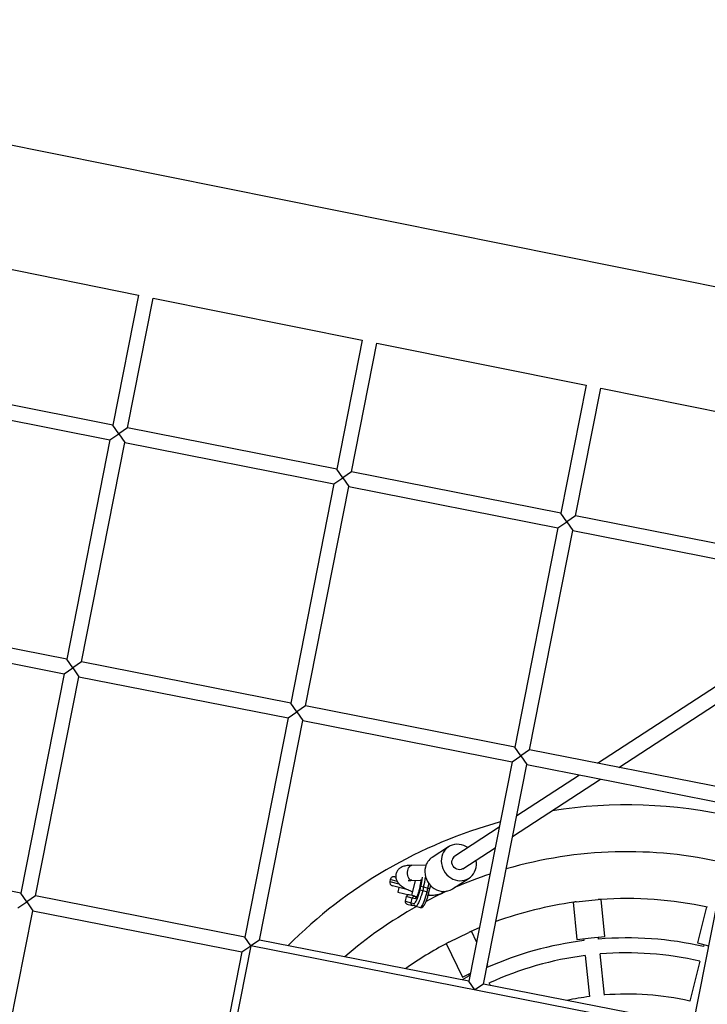
# Model space of a CAD drawing. Units: millimetres. Extents: x -12251.1 to -12177.3, y 20642.7 to 20657.4.
# Drawn here: x -12202 to -12201.2, y 20650.1 to 20651.1 of the extents above; entities that cross this region are included whole.
import ezdxf

# ---------------------------------------------------------------- set-up
doc = ezdxf.new("R2010")
doc.units = ezdxf.units.MM
doc.layers.get('0').update_dxf_attribs({"lineweight": 30})

# ---------------------------------------------------------------- blocks, each defined once
blk = doc.blocks.new('dragon')
at = {"color": 7, "linetype": 'Continuous', "lineweight": 25}
for p, q in [((-6.5156, -0.3108), (-9.9945, 0.4129)), ((-8.1003, -0.1139), (-7.8775, -0.1602)), ((-7.8775, -0.1602), (-7.9057, -0.2988)), ((-7.89, -0.302), (-7.8619, -0.1635)), ((-7.8619, -0.1635), (-7.6391, -0.2098)), ((-7.6391, -0.2098), (-7.667, -0.3473)), ((-7.6513, -0.3505), (-7.6234, -0.2131)), ((-7.6234, -0.2131), (-7.4006, -0.2594)), ((-7.9057, -0.2988), (-8.1287, -0.2535)), ((-7.4006, -0.2594), (-7.4283, -0.3958)), ((-7.4126, -0.3989), (-7.3849, -0.2627)), ((-7.3849, -0.2627), (-7.1621, -0.3091)), ((-8.1319, -0.2692), (-7.9089, -0.3145)), ((-7.8994, -0.3082), (-7.9057, -0.2988)), ((-7.89, -0.302), (-7.8994, -0.3082)), ((-7.667, -0.3473), (-7.89, -0.302)), ((-7.9089, -0.3145), (-7.9563, -0.5483)), ((-7.9089, -0.3145), (-7.8994, -0.3082)), ((-7.8994, -0.3082), (-7.8932, -0.3177)), ((-7.9407, -0.5515), (-7.8932, -0.3177)), ((-7.8932, -0.3177), (-7.6702, -0.363)), ((-7.6702, -0.363), (-7.6607, -0.3567)), ((-7.6607, -0.3567), (-7.667, -0.3473)), ((-7.6513, -0.3505), (-7.6607, -0.3567)), ((-7.6607, -0.3567), (-7.6545, -0.3661)), ((-7.4283, -0.3958), (-7.6513, -0.3505)), ((-7.6702, -0.363), (-7.7176, -0.5968)), ((-7.702, -0.6), (-7.6545, -0.3661)), ((-7.6545, -0.3661), (-7.4315, -0.4114)), ((-7.422, -0.4052), (-7.4283, -0.3958)), ((-7.4126, -0.3989), (-7.422, -0.4052)), ((-7.1896, -0.4442), (-7.4126, -0.3989)), ((-7.4315, -0.4114), (-7.422, -0.4052)), ((-7.422, -0.4052), (-7.4158, -0.4146)), ((-7.4315, -0.4114), (-7.4789, -0.6453)), ((-7.4633, -0.6484), (-7.4158, -0.4146)), ((-7.4158, -0.4146), (-7.1928, -0.4599)), ((-7.9563, -0.5483), (-8.1794, -0.503)), ((-8.1825, -0.5187), (-7.9595, -0.564)), ((-7.9501, -0.5577), (-7.9563, -0.5483)), ((-7.9407, -0.5515), (-7.9501, -0.5577)), ((-7.7176, -0.5968), (-7.9407, -0.5515)), ((-7.2109, -0.5477), (-7.3909, -0.6632)), ((-7.9595, -0.564), (-8.007, -0.7978)), ((-7.9913, -0.801), (-7.9438, -0.5672)), ((-7.9595, -0.564), (-7.9501, -0.5577)), ((-7.9501, -0.5577), (-7.9438, -0.5672)), ((-7.9438, -0.5672), (-7.7208, -0.6125)), ((-7.3683, -0.6677), (-7.215, -0.5693)), ((-7.7114, -0.6062), (-7.7176, -0.5968)), ((-7.7208, -0.6125), (-7.7114, -0.6062)), ((-7.702, -0.6), (-7.7114, -0.6062)), ((-7.7114, -0.6062), (-7.7051, -0.6156)), ((-7.4789, -0.6453), (-7.702, -0.6)), ((-7.7208, -0.6125), (-7.7683, -0.8463)), ((-7.7526, -0.8495), (-7.7051, -0.6156)), ((-7.7051, -0.6156), (-7.4821, -0.6609)), ((-7.4727, -0.6547), (-7.4789, -0.6453)), ((-7.4633, -0.6484), (-7.4727, -0.6547)), ((-7.2402, -0.6937), (-7.4633, -0.6484)), ((-7.4821, -0.6609), (-7.5296, -0.8948)), ((-7.4821, -0.6609), (-7.4727, -0.6547)), ((-7.4727, -0.6547), (-7.4664, -0.6641)), ((-7.5139, -0.898), (-7.4664, -0.6641)), ((-7.4664, -0.6641), (-7.2434, -0.7094)), ((-7.482, -0.7407), (-7.3877, -0.6801)), ((-7.4102, -0.6756), (-7.4775, -0.7188)), ((-7.2434, -0.7094), (-7.2909, -0.9432)), ((-7.4963, -0.7308), (-7.5438, -0.7613)), ((-8.007, -0.7978), (-8.23, -0.7525)), ((-7.5503, -0.7512), (-7.5679, -0.7626)), ((-7.5352, -0.7748), (-7.5008, -0.7527)), ((-7.5747, -0.7711), (-7.5896, -0.7708)), ((-7.6128, -0.7859), (-7.6133, -0.7878)), ((-7.6079, -0.783), (-7.607, -0.7833)), ((-7.5862, -0.7869), (-7.5904, -0.803)), ((-7.5899, -0.7868), (-7.5799, -0.787)), ((-7.5463, -0.7962), (-7.5287, -0.7849)), ((-8.0008, -0.8072), (-8.007, -0.7978)), ((-7.5938, -0.797), (-7.6104, -0.7927)), ((-7.6036, -0.7944), (-7.6049, -0.7993)), ((-7.581, -0.793), (-7.582, -0.7969)), ((-7.581, -0.793), (-7.582, -0.7969)), ((-7.5811, -0.7971), (-7.5801, -0.7932)), ((-7.5811, -0.7971), (-7.5783, -0.7978)), ((-7.5801, -0.7932), (-7.5773, -0.794)), ((-7.5773, -0.794), (-7.5783, -0.7978)), ((-7.5783, -0.7978), (-7.5736, -0.7991)), ((-7.5773, -0.794), (-7.5726, -0.7952)), ((-7.5736, -0.7991), (-7.5726, -0.7952)), ((-7.5716, -0.7996), (-7.5706, -0.7957)), ((-8.0102, -0.8135), (-8.0008, -0.8072)), ((-7.9913, -0.801), (-8.0008, -0.8072)), ((-8.0008, -0.8072), (-7.9945, -0.8167)), ((-7.7683, -0.8463), (-7.9913, -0.801)), ((-7.6049, -0.7993), (-7.5928, -0.8024)), ((-7.5958, -0.8042), (-7.5971, -0.809)), ((-7.5867, -0.8039), (-7.5928, -0.8024)), ((-7.5907, -0.8107), (-7.5894, -0.8058)), ((-7.5864, -0.8066), (-7.5894, -0.8058)), ((-7.5867, -0.8039), (-7.5847, -0.8045)), ((-7.5713, -0.8027), (-7.5718, -0.8026)), ((-7.5712, -0.8028), (-7.5713, -0.8027)), ((-7.4147, -0.8108), (-7.3911, -0.8085)), ((-7.3841, -0.848), (-7.388, -0.8084)), ((-8.042, -1.0505), (-7.9945, -0.8167)), ((-7.9945, -0.8167), (-7.7715, -0.862)), ((-7.5953, -0.8121), (-7.5892, -0.8136)), ((-7.5907, -0.8107), (-7.5876, -0.8115)), ((-7.5858, -0.8145), (-7.5892, -0.8136)), ((-7.5858, -0.8145), (-7.5811, -0.8157)), ((-7.5811, -0.8157), (-7.5807, -0.8158)), ((-7.4178, -0.8113), (-7.414, -0.8509)), ((-7.2755, -0.8171), (-7.2854, -0.8556)), ((-7.5181, -0.8381), (-7.5272, -0.842)), ((-7.7621, -0.8557), (-7.7683, -0.8463)), ((-7.7526, -0.8495), (-7.7621, -0.8557)), ((-7.5296, -0.8948), (-7.7526, -0.8495)), ((-7.5508, -0.853), (-7.5294, -0.8427)), ((-7.5211, -0.8528), (-7.5264, -0.8416)), ((-7.414, -0.8509), (-7.399, -0.8494)), ((-7.407, -0.8502), (-7.4068, -0.8523)), ((-7.399, -0.8494), (-7.3841, -0.848)), ((-7.3909, -0.8507), (-7.3911, -0.8486)), ((-7.7621, -0.8557), (-7.8127, -1.1052)), ((-7.7715, -0.862), (-7.7621, -0.8557)), ((-7.2847, -0.9527), (-7.7621, -0.8557)), ((-7.5535, -0.8546), (-7.5363, -0.8904)), ((-7.2854, -0.8556), (-7.2737, -0.8586)), ((-7.2787, -0.8573), (-7.2792, -0.8594)), ((-7.7715, -0.862), (-7.819, -1.0958)), ((-7.4052, -0.8682), (-7.4009, -0.912)), ((-7.385, -0.9105), (-7.3893, -0.8667)), ((-7.5098, -0.8777), (-7.5093, -0.8775)), ((-7.5093, -0.8775), (-7.5096, -0.8767)), ((-7.2832, -0.8749), (-7.2941, -0.9175)), ((-7.5363, -0.8904), (-7.5279, -0.8864)), ((-7.53, -0.8874), (-7.5291, -0.8893)), ((-7.5234, -0.9042), (-7.5296, -0.8948)), ((-7.5139, -0.898), (-7.5234, -0.9042)), ((-7.2909, -0.9432), (-7.5139, -0.898)), ((-7.5065, -0.8995), (-7.5078, -0.8968))]:
    blk.add_line(p, q, dxfattribs=at)
at = {"color": 8, "linetype": 'Continuous', "lineweight": 25}
for p, q in [((-7.6133, -0.7878), (-7.6036, -0.7903)), ((-7.6054, -0.7878), (-7.6128, -0.7859)), ((-7.582, -0.7969), (-7.582, -0.7969)), ((-7.581, -0.793), (-7.581, -0.793)), ((-7.5726, -0.7952), (-7.5706, -0.7957)), ((-7.5971, -0.809), (-7.5907, -0.8107)), ((-7.5894, -0.8058), (-7.5958, -0.8042)), ((-7.5736, -0.7991), (-7.5716, -0.7996))]:
    blk.add_line(p, q, dxfattribs=at)
at = {"color": 7, "linetype": 'Continuous', "lineweight": 25, "flags": 128}
for points in [[(-7.5298, -0.7523), (-7.5318, -0.7511), (-7.5342, -0.7499), (-7.5366, -0.7492), (-7.5391, -0.7487), (-7.5416, -0.7486), (-7.5441, -0.7488), (-7.5464, -0.7494), (-7.5487, -0.7503), (-7.5508, -0.7515), (-7.5527, -0.7531), (-7.5543, -0.7549), (-7.5557, -0.7569), (-7.5568, -0.7591), (-7.5576, -0.7615)], [(-7.5576, -0.7615), (-7.5581, -0.764), (-7.5582, -0.7666), (-7.558, -0.7692), (-7.5575, -0.7718), (-7.5566, -0.7743), (-7.5555, -0.7767), (-7.554, -0.7789), (-7.5523, -0.781), (-7.5504, -0.7828), (-7.5483, -0.7844), (-7.546, -0.7857), (-7.5436, -0.7866), (-7.5411, -0.7872), (-7.5387, -0.7875), (-7.5362, -0.7875), (-7.5337, -0.7871), (-7.5314, -0.7863), (-7.5292, -0.7852), (-7.5272, -0.7839), (-7.5255, -0.7822), (-7.5239, -0.7803), (-7.5227, -0.7781), (-7.5217, -0.7758), (-7.5211, -0.7734), (-7.5208, -0.7708), (-7.5208, -0.7682), (-7.5212, -0.7658)], [(-7.5352, -0.7748), (-7.5355, -0.775), (-7.537, -0.7756), (-7.5386, -0.7759), (-7.5402, -0.7757), (-7.5418, -0.7752), (-7.5433, -0.7744), (-7.5446, -0.7733), (-7.5456, -0.772), (-7.5464, -0.7704), (-7.5469, -0.7688), (-7.547, -0.7671), (-7.5467, -0.7654)], [(-7.5752, -0.7728), (-7.5757, -0.7753), (-7.5758, -0.7779), (-7.5757, -0.7805), (-7.5751, -0.7831), (-7.5743, -0.7856), (-7.5731, -0.788), (-7.5717, -0.7903), (-7.57, -0.7923), (-7.5681, -0.7941), (-7.5659, -0.7957), (-7.5637, -0.797), (-7.5613, -0.7979), (-7.5588, -0.7986), (-7.5563, -0.7988), (-7.5538, -0.7988), (-7.5514, -0.7984), (-7.5491, -0.7976), (-7.5469, -0.7966), (-7.5463, -0.7962)], [(-7.5876, -0.8115), (-7.5872, -0.8114), (-7.5866, -0.8109), (-7.586, -0.8101), (-7.5853, -0.809), (-7.5846, -0.8075), (-7.5839, -0.8058), (-7.5832, -0.8039), (-7.5825, -0.8017), (-7.5818, -0.7995), (-7.5811, -0.7971)], [(-7.582, -0.7969), (-7.5825, -0.7989), (-7.5831, -0.8008), (-7.5837, -0.8025), (-7.5843, -0.804), (-7.5849, -0.8052), (-7.5855, -0.806), (-7.586, -0.8065), (-7.5864, -0.8066)], [(-7.5783, -0.7978), (-7.579, -0.8003), (-7.5797, -0.8027), (-7.5805, -0.805), (-7.5812, -0.8071), (-7.582, -0.8091), (-7.5828, -0.8107), (-7.5835, -0.8121), (-7.5842, -0.8132), (-7.5848, -0.814), (-7.5854, -0.8144), (-7.5858, -0.8145)], [(-7.5811, -0.8157), (-7.5806, -0.8157), (-7.58, -0.8152), (-7.5794, -0.8145), (-7.5787, -0.8134), (-7.578, -0.812), (-7.5772, -0.8103), (-7.5765, -0.8084), (-7.5757, -0.8062), (-7.575, -0.8039), (-7.5742, -0.8015), (-7.5736, -0.7991)], [(-7.5291, -0.8893), (-7.5316, -0.8905), (-7.5368, -0.8933)]]:
    blk.add_lwpolyline(points, dxfattribs=at)
at = {"color": 8, "linetype": 'Continuous', "lineweight": 25, "flags": 128}
for points in [[(-7.5899, -0.7868), (-7.5905, -0.7867), (-7.5914, -0.7863), (-7.5923, -0.7855), (-7.593, -0.7844), (-7.5936, -0.7831), (-7.5941, -0.7815), (-7.5943, -0.7799), (-7.5943, -0.7781), (-7.5941, -0.7764), (-7.5936, -0.7748), (-7.5931, -0.7734), (-7.5923, -0.7723), (-7.5915, -0.7714), (-7.5905, -0.7709), (-7.5896, -0.7708)], [(-7.5726, -0.7952), (-7.572, -0.7927), (-7.5715, -0.7905)]]:
    blk.add_lwpolyline(points, dxfattribs=at)
at = {"color": 7, "linetype": 'Continuous', "lineweight": 25}
for centre, radius, start, end in [((-7.363, -1.2177), 0.51, 76.715, 98.6333), ((-7.363, -1.2177), 0.51, 105.0133, 134.7773), ((-7.5586, -0.7769), 0.0172, 123.0509, 166.1361), ((-7.5401, -0.7671), 0.00685, 122.9958, 166.1913), ((-7.6094, -0.7888), 0.004, 165.5816, 255.5816), ((-7.6089, -0.7869), 0.004, 75.5816, 165.5816), ((-7.5946, -0.8096), 0.0025, 165.5816, 255.5816), ((-7.5934, -0.8048), 0.0025, 75.5816, 165.5816), ((-7.363, -1.2177), 0.41, 77.5583, 93.6049), ((-7.5852, -0.8121), 0.00248, 165.1464, 255.1397), ((-7.5801, -0.8134), 0.0025, 255.5816, 313.2405), ((-7.363, -1.2177), 0.41, 97.5583, 109.5757), ((-7.363, -1.2177), 0.368, 76.8273, 94.336), ((-7.363, -1.2177), 0.41, 117.5583, 124.8151), ((-7.363, -1.2177), 0.368, 96.8273, 113.602), ((-7.363, -1.2177), 0.352, 96.8839, 114.2793), ((-7.363, -1.2177), 0.352, 76.8839, 94.2793), ((-7.363, -1.2177), 0.308, 97.07, 101.6283), ((-7.363, -1.2177), 0.308, 77.07, 94.0933)]:
    blk.add_arc(centre, radius, start, end, dxfattribs=at)
at = {"color": 8, "linetype": 'Continuous', "lineweight": 25}
for centre, radius, start, end in [((-7.363, -1.2177), 0.46, 76.5187, 105.8941), ((-7.6258, -0.7811), 0.0464, 345.0657, 354.017), ((-7.6473, -0.7753), 0.0695, 345.0823, 353.3426), ((-7.6602, -0.7722), 0.0857, 345.2741, 352.4796), ((-7.363, -1.2177), 0.46, 108.1621, 113.1927), ((-7.363, -1.2177), 0.46, 114.3736, 117.4149), ((-7.5839, -0.8072), 0.00252, 118.6028, 165.6823), ((-7.363, -1.2177), 0.46, 118.8408, 130.5069)]:
    blk.add_arc(centre, radius, start, end, dxfattribs=at)
at = {"color": 7, "linetype": 'Continuous', "lineweight": 25}
for points, knots in [([(-7.5896, -0.7708), (-7.5901, -0.7708), (-7.5914, -0.7708), (-7.5936, -0.7709), (-7.596, -0.7712), (-7.5982, -0.7717), (-7.6001, -0.7724), (-7.6018, -0.7733), (-7.6032, -0.7743), (-7.6044, -0.7755), (-7.6054, -0.7769), (-7.6062, -0.7785), (-7.6068, -0.7802), (-7.607, -0.7819), (-7.6069, -0.7837), (-7.6065, -0.7853), (-7.6059, -0.7869), (-7.6051, -0.7884), (-7.6041, -0.7898), (-7.6028, -0.7912), (-7.6011, -0.7927), (-7.5991, -0.7941), (-7.5969, -0.7954), (-7.5945, -0.7967), (-7.592, -0.7978), (-7.5902, -0.7985), (-7.5893, -0.7988), (-7.5893, -0.7988)], [0, 0, 0, 0, 0.0257767, 0.0773978, 0.13111, 0.1819474, 0.2267558, 0.2665861, 0.3033356, 0.3382309, 0.3720596, 0.4053409, 0.4413231, 0.4760384, 0.5099086, 0.5435974, 0.5778767, 0.6136878, 0.6522538, 0.6950945, 0.7434872, 0.7964889, 0.849528, 0.9006461, 0.9501647, 0.9986106, 1, 1, 1, 1]), ([(-7.5936, -0.7871), (-7.5936, -0.7871), (-7.5937, -0.7871), (-7.5934, -0.7871), (-7.5929, -0.787), (-7.5921, -0.7869), (-7.5911, -0.7868), (-7.5903, -0.7868), (-7.5899, -0.7868)], [0, 0, 0, 0, 0.053012, 0.225578, 0.408386, 0.604551, 0.814774, 1, 1, 1, 1]), ([(-7.5798, -0.7861), (-7.5798, -0.7865), (-7.5799, -0.7873), (-7.5801, -0.7887), (-7.5803, -0.7897), (-7.5804, -0.7903), (-7.5804, -0.7903)], [0, 0, 0, 0, 0.312475, 0.645463, 0.986691, 1, 1, 1, 1]), ([(-7.5824, -0.7984), (-7.5825, -0.7987), (-7.5828, -0.7996), (-7.5832, -0.801), (-7.5837, -0.8024), (-7.5842, -0.8035), (-7.5847, -0.8044), (-7.585, -0.8049), (-7.5851, -0.8052), (-7.5851, -0.8052), (-7.5851, -0.8052)], [0, 0, 0, 0, 0.098449, 0.2572954, 0.414777, 0.5697535, 0.7202792, 0.843852, 0.950332, 1, 1, 1, 1]), ([(-7.582, -0.7969), (-7.5821, -0.7972), (-7.5822, -0.7977), (-7.5824, -0.7982), (-7.5824, -0.7984)], [0, 0, 0, 0, 0.578647, 1, 1, 1, 1]), ([(-7.5804, -0.7903), (-7.5805, -0.7908), (-7.5807, -0.7917), (-7.5809, -0.7926), (-7.581, -0.793)], [0, 0, 0, 0, 0.592439, 1, 1, 1, 1]), ([(-7.5724, -0.8026), (-7.5717, -0.8026), (-7.5702, -0.8027), (-7.5679, -0.8027), (-7.5653, -0.8026), (-7.5629, -0.8023), (-7.5607, -0.8017), (-7.5588, -0.801), (-7.5572, -0.8001), (-7.5561, -0.7994), (-7.5555, -0.7988), (-7.5554, -0.7987)], [0, 0, 0, 0, 0.094584, 0.228601, 0.367142, 0.512427, 0.648833, 0.768788, 0.875638, 0.974401, 1, 1, 1, 1]), ([(-7.5706, -0.7957), (-7.5705, -0.7953), (-7.5702, -0.7942), (-7.57, -0.7931), (-7.5698, -0.7924)], [0, 0, 0, 0, 0.354233, 1, 1, 1, 1]), ([(-7.5867, -0.8039), (-7.5867, -0.8039), (-7.587, -0.8039), (-7.5875, -0.8039), (-7.5882, -0.8041), (-7.5887, -0.8045), (-7.5892, -0.8051), (-7.5894, -0.8056), (-7.5894, -0.8058)], [0, 0, 0, 0, 0.002401, 0.258084, 0.464871, 0.648659, 0.824169, 1, 1, 1, 1]), ([(-7.5811, -0.8157), (-7.5808, -0.8158), (-7.5802, -0.8159), (-7.5793, -0.8157), (-7.5786, -0.8153), (-7.5779, -0.8148), (-7.5773, -0.8141), (-7.5766, -0.8131), (-7.5759, -0.8118), (-7.5751, -0.8103), (-7.5744, -0.8085), (-7.5737, -0.8066), (-7.573, -0.8046), (-7.5723, -0.8024), (-7.5719, -0.8008), (-7.5716, -0.7998), (-7.5716, -0.7996)], [0, 0, 0, 0, 0.0476883, 0.0939975, 0.1410387, 0.1938496, 0.259932, 0.3511209, 0.4410284, 0.5355097, 0.6256362, 0.7137316, 0.8007984, 0.8873096, 0.9735308, 1, 1, 1, 1]), ([(-7.5713, -0.8027), (-7.5713, -0.8027), (-7.571, -0.8028), (-7.5704, -0.8029), (-7.5697, -0.8028), (-7.5694, -0.8027)], [0, 0, 0, 0, 0.014209, 0.455087, 1, 1, 1, 1]), ([(-7.3888, -0.8085), (-7.3891, -0.8085), (-7.3897, -0.8085), (-7.3906, -0.8085), (-7.3911, -0.8085)], [0, 0, 0, 0, 0.493377, 1, 1, 1, 1]), ([(-7.5892, -0.8136), (-7.5892, -0.8136), (-7.5895, -0.8136), (-7.5899, -0.8133), (-7.5904, -0.8128), (-7.5907, -0.8121), (-7.5908, -0.8114), (-7.5907, -0.8109), (-7.5907, -0.8107)], [0, 0, 0, 0, 0.002401, 0.258084, 0.464871, 0.648659, 0.824169, 1, 1, 1, 1]), ([(-7.4147, -0.8108), (-7.4153, -0.8109), (-7.4162, -0.8111), (-7.4167, -0.8112), (-7.417, -0.8112)], [0, 0, 0, 0, 0.609605, 1, 1, 1, 1]), ([(-7.5272, -0.842), (-7.5275, -0.8421), (-7.528, -0.8423), (-7.5289, -0.8426), (-7.5294, -0.8427)], [0, 0, 0, 0, 0.493377, 1, 1, 1, 1]), ([(-7.5508, -0.853), (-7.5513, -0.8533), (-7.552, -0.8538), (-7.5525, -0.8541), (-7.5527, -0.8542)], [0, 0, 0, 0, 0.609605, 1, 1, 1, 1])]:
    blk.add_open_spline(points, degree=3, knots=knots, dxfattribs=at)

msp = doc.modelspace()

# ---------------------------------------------------------------- block references
at = {"rotation": 0.3570052102576332}
msp.add_blockref('dragon', (-12193.9497, 20651.0496), dxfattribs=at)

doc.saveas('drawing.dxf')
